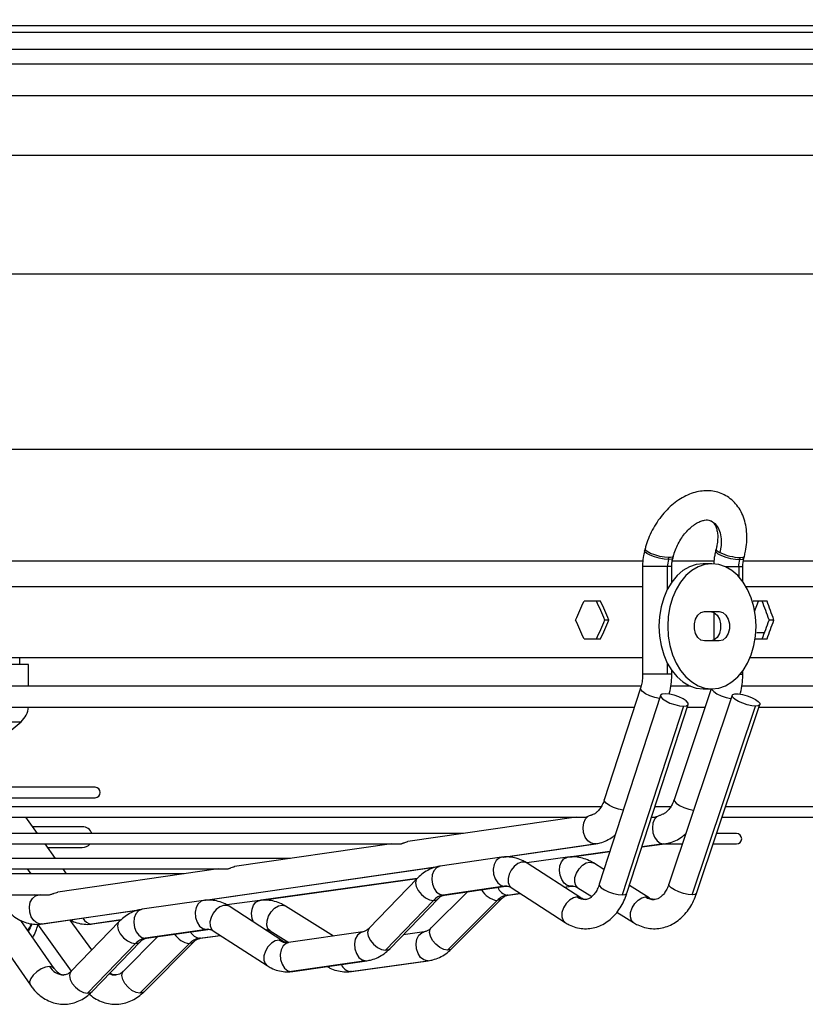
# Model space of a CAD drawing. Units: millimetres. Extents: x 5 to 414, y 3 to 291.
# Drawn here: x 132 to 142, y 123 to 135 of the extents above; entities that cross this region are included whole.
import ezdxf

# ---------------------------------------------------------------- set-up
doc = ezdxf.new("R2010")
doc.units = ezdxf.units.MM
doc.layers.add('GEOMETRY', color=7, linetype='Continuous')
doc.styles.add('SLDTEXTSTYLE0', font='TXT', dxfattribs={"width": 0.605})
doc.dimstyles.new('SLDDIMSTYLE4', dxfattribs={"dimtxt": 5.136637, "dimasz": 3.5, "dimexe": 0, "dimexo": 0.0625, "dimgap": 1.284159, "dimtad": 1, "dimdec": 0, "dimlfac": 20, "dimrnd": 1e-09, "dimzin": 12, "dimdsep": 46, "dimtxsty": 'SLDTEXTSTYLE0', "dimsah": 1, "dimcen": 0.09, "dimadec": 0, "dimazin": 3, "dimtol": 1, "dimtp": 2, "dimtm": 2, "dimtfac": 1, "dimtdec": 0, "dimtmove": 0, "dimatfit": 0, "dimfxl": 0, "dimfrac": 2, "dimtolj": 1, "dimarcsym": 0})

# ---------------------------------------------------------------- blocks, each defined once
blk = doc.blocks.new('_D_7')
at = {"layer": 'GEOMETRY'}
for p, q in [((297.344, 169.727), (297.344, 179.606)), ((59.519, 169.727), (298.344, 169.727)), ((297.344, 169.727), (297.344, 132.878)), ((59.321, 132.878), (298.344, 132.878)), ((297.344, 132.878), (297.344, 123))]:
    blk.add_line(p, q, dxfattribs=at)
for points in [[(297.344, 169.727), (298.135, 174.864), (296.554, 174.864)], [(297.344, 132.878), (296.554, 127.741), (298.135, 127.741)]]:
    blk.add_solid(points, dxfattribs=at)
at = {"layer": 'GEOMETRY', "char_height": 5.2917, "attachment_point": 1, "rotation": 90, "style": 'SLDTEXTSTYLE0'}
for s, insert in [('±2', (290.523, 154.291)), ('737', (290.523, 140.548))]:
    blk.add_mtext(s, dxfattribs=dict(at, insert=insert))

msp = doc.modelspace()

# ---------------------------------------------------------------- linework, layer by layer
at = {"color": 7, "linetype": 'Continuous', "lineweight": 25}
for p, q in [((152.534, 134.428), (105.134, 134.428)), ((105.084, 134.353), (152.584, 134.353)), ((139.96, 128.155), (139.954, 128.132)), ((140.812, 128.155), (140.806, 128.132)), ((140.238, 128.028), (140.244, 128.052)), ((140.293, 128.045), (140.299, 128.068)), ((141.1, 128.052), (141.094, 128.028)), ((141.145, 128.045), (141.151, 128.068)), ((139.93, 127.943), (139.93, 126.653)), ((140.229, 127.943), (140.227, 127.943)), ((140.28, 127.758), (140.28, 127.943)), ((140.761, 127.978), (140.655, 127.978)), ((141.081, 127.943), (141.083, 127.943)), ((141.133, 127.763), (141.133, 127.943)), ((139.427, 127.528), (139.228, 127.528)), ((141.423, 127.528), (141.256, 127.528)), ((141.272, 127.405), (141.319, 127.528)), ((139.525, 127.303), (139.477, 127.303)), ((140.673, 127.403), (140.85, 127.403)), ((140.783, 127.394), (140.783, 127.062)), ((141.505, 127.303), (141.448, 127.303)), ((139.228, 127.078), (139.427, 127.078)), ((141.281, 127.078), (141.423, 127.078)), ((141.392, 127.151), (141.3, 127.151)), ((140.85, 127.053), (140.673, 127.053)), ((117.738, 126.853), (139.93, 126.853)), ((132.459, 126.768), (132.459, 126.853)), ((141.22, 126.853), (145.159, 126.853)), ((132.564, 126.768), (128.834, 126.768)), ((132.564, 126.508), (132.564, 126.768)), ((140.28, 126.653), (140.28, 126.697)), ((141.133, 126.653), (141.133, 126.692)), ((139.916, 126.508), (128.834, 126.508)), ((139.904, 126.485), (139.47, 125.146)), ((140.506, 126.508), (140.269, 126.508)), ((140.753, 126.478), (140.308, 125.148)), ((140.655, 126.478), (140.761, 126.478)), ((145.009, 126.508), (141.125, 126.508)), ((140.145, 126.398), (139.41, 124.133)), ((141.005, 126.4), (140.246, 124.134)), ((128.834, 126.258), (139.831, 126.258)), ((140.422, 126.27), (139.687, 124.005)), ((139.743, 124.025), (140.478, 126.29)), ((140.467, 126.258), (140.68, 126.258)), ((140.525, 124.005), (141.285, 126.27)), ((140.577, 124.023), (141.337, 126.289)), ((141.326, 126.258), (145.009, 126.258)), ((131.973, 125.662), (132.475, 126.083)), ((133.363, 125.297), (128.834, 125.297)), ((139.434, 125.063), (128.834, 125.063)), ((132.368, 125.172), (133.363, 125.172)), ((140.271, 125.063), (140.08, 125.063)), ((144.24, 125.063), (140.926, 125.063)), ((128.834, 124.938), (139.243, 124.938)), ((132.673, 124.743), (132.533, 124.938)), ((133.209, 124.824), (132.615, 124.824)), ((139.132, 124.938), (137.115, 124.646)), ((140.039, 124.938), (140.074, 124.938)), ((140.884, 124.938), (144.24, 124.938)), ((137.781, 124.743), (128.834, 124.743)), ((141.056, 124.743), (140.819, 124.743)), ((128.834, 124.618), (137.028, 124.618)), ((132.889, 124.442), (132.763, 124.618)), ((136.917, 124.618), (135.037, 124.346)), ((138.266, 124.459), (139.368, 124.619)), ((139.923, 124.581), (140.194, 124.619)), ((140.187, 124.618), (140.408, 124.618)), ((140.777, 124.618), (141.056, 124.618)), ((132.795, 124.574), (133.209, 124.574)), ((139.056, 124.459), (139.538, 124.527)), ((135.705, 124.442), (128.834, 124.442)), ((138.238, 124.457), (137.503, 124.351)), ((139.03, 124.457), (138.542, 124.389)), ((139.191, 123.969), (138.545, 124.387)), ((139.467, 124.309), (139.34, 124.389)), ((128.834, 124.317), (134.951, 124.317)), ((134.431, 124.258), (128.834, 124.258)), ((132.548, 124.317), (132.591, 124.258)), ((134.841, 124.317), (132.917, 124.039)), ((133.022, 124.258), (132.979, 124.317)), ((134.692, 123.942), (137.474, 124.345)), ((135.364, 123.942), (137.225, 124.203)), ((137.225, 124.203), (136.65, 123.608)), ((140.008, 123.97), (139.773, 124.117)), ((128.834, 124.008), (132.809, 124.008)), ((131.832, 124.008), (132.587, 122.924)), ((132.705, 124.008), (132.676, 124.004)), ((137.828, 124.044), (137.395, 123.61)), ((138.275, 124.11), (137.54, 124.003)), ((137.553, 124.004), (138.288, 124.111)), ((138.319, 124.004), (138.462, 124.024)), ((138.355, 124.093), (139.001, 123.675)), ((138.991, 124.098), (139.079, 124.111)), ((139.079, 124.111), (139.067, 124.11)), ((139.079, 124.111), (139.083, 124.111)), ((139.154, 124.092), (139.322, 123.987)), ((134.664, 123.94), (133.928, 123.833)), ((135.338, 123.94), (134.944, 123.885)), ((137.422, 123.939), (136.847, 123.344)), ((136.902, 123.364), (137.477, 123.96)), ((137.592, 123.344), (138.186, 123.939)), ((137.642, 123.362), (138.236, 123.958)), ((132.726, 123.657), (133.9, 123.827)), ((135.616, 123.451), (134.97, 123.87)), ((136.221, 123.512), (135.648, 123.871)), ((139.623, 123.799), (139.822, 123.674)), ((132.874, 123.123), (132.473, 123.699)), ((132.671, 123.654), (133.076, 123.09)), ((133.323, 123.346), (133.066, 123.704)), ((133.651, 123.685), (133.076, 123.09)), ((133.334, 123.657), (133.672, 123.705)), ((134.701, 123.592), (133.966, 123.486)), ((133.979, 123.487), (134.714, 123.593)), ((134.78, 123.576), (135.426, 123.158)), ((135.462, 123.575), (135.686, 123.434)), ((136.574, 123.563), (135.683, 123.434)), ((137.312, 123.563), (137.06, 123.528)), ((133.848, 123.422), (133.273, 122.827)), ((133.328, 122.847), (133.903, 123.442)), ((134.116, 123.507), (133.702, 123.092)), ((133.9, 122.827), (134.494, 123.422)), ((133.95, 122.845), (134.544, 123.44)), ((134.627, 123.487), (134.866, 123.52)), ((136.612, 123.216), (135.72, 123.087)), ((135.733, 123.088), (136.624, 123.217)), ((136.428, 123.087), (137.349, 123.216)), ((136.439, 123.087), (137.36, 123.216))]:
    msp.add_line(p, q, dxfattribs=at)
at = {"color": 8, "linetype": 'Continuous', "lineweight": 25}
for p, q in [((111.284, 134.149), (146.384, 134.149)), ((111.445, 133.974), (146.224, 133.974)), ((112.16, 133.593), (145.508, 133.593)), ((112.909, 131.455), (144.759, 131.455)), ((112.909, 129.353), (144.759, 129.353)), ((117.728, 128.013), (139.94, 128.013)), ((140.29, 128.013), (140.793, 128.013)), ((141.14, 128.013), (145.084, 128.013)), ((140.227, 127.943), (139.93, 127.943)), ((140.227, 127.67), (140.227, 127.943)), ((140.28, 127.943), (140.229, 127.943)), ((140.921, 127.943), (141.081, 127.943)), ((141.083, 127.943), (141.133, 127.943)), ((141.083, 127.943), (141.083, 127.824)), ((117.738, 127.704), (139.93, 127.704)), ((141.171, 127.704), (145.159, 127.704)), ((140.227, 126.653), (140.227, 126.785)), ((140.227, 126.653), (139.93, 126.653)), ((140.28, 126.653), (140.227, 126.653)), ((141.102, 126.653), (141.133, 126.653)), ((129.459, 126.083), (132.475, 126.083)), ((138.259, 124.459), (139.355, 124.618)), ((139.368, 124.619), (139.355, 124.618)), ((140.182, 124.618), (139.924, 124.582)), ((140.182, 124.618), (140.194, 124.619)), ((139.538, 124.528), (139.049, 124.459)), ((134.684, 123.942), (137.489, 124.348)), ((137.226, 124.204), (135.357, 123.942)), ((137.54, 124.003), (137.553, 124.004)), ((138.275, 124.11), (138.288, 124.111)), ((138.308, 124.003), (138.46, 124.025)), ((138.319, 124.004), (138.308, 124.003)), ((138.99, 124.099), (139.067, 124.11)), ((132.713, 123.656), (133.914, 123.83)), ((132.726, 123.657), (132.713, 123.656)), ((133.673, 123.706), (133.322, 123.656)), ((133.322, 123.656), (133.334, 123.657)), ((134.701, 123.592), (134.714, 123.593)), ((133.966, 123.486), (133.979, 123.487)), ((134.615, 123.486), (134.865, 123.521)), ((134.627, 123.487), (134.615, 123.486)), ((136.612, 123.216), (136.624, 123.217)), ((137.36, 123.216), (137.349, 123.216)), ((135.72, 123.087), (135.733, 123.088)), ((136.439, 123.087), (136.428, 123.087))]:
    msp.add_line(p, q, dxfattribs=at)
at = {"color": 8, "linetype": 'Continuous', "lineweight": 25, "flags": 128}
for points in [[(140.753, 128.491), (140.796, 128.46), (140.835, 128.41), (140.861, 128.348), (140.874, 128.275), (140.873, 128.195), (140.858, 128.112)], [(140.238, 128.028), (140.188, 128.032), (140.13, 128.043), (140.072, 128.059), (140.019, 128.079), (139.98, 128.1), (139.957, 128.119), (139.954, 128.132)], [(140.244, 128.052), (140.194, 128.056), (140.136, 128.066), (140.078, 128.083), (140.025, 128.102), (139.986, 128.123), (139.963, 128.142), (139.96, 128.155)], [(140.806, 128.132), (140.811, 128.118), (140.834, 128.098), (140.875, 128.077), (140.927, 128.058), (140.986, 128.042), (141.043, 128.032), (141.092, 128.028)], [(140.812, 128.155), (140.812, 128.154), (140.814, 128.145), (140.823, 128.134), (140.838, 128.123), (140.858, 128.112)], [(140.293, 128.045), (140.292, 128.042), (140.275, 128.032), (140.24, 128.028)], [(140.299, 128.068), (140.294, 128.062), (140.283, 128.056), (140.266, 128.053), (140.244, 128.052)], [(141.094, 128.028), (141.128, 128.032), (141.145, 128.043), (141.145, 128.045)], [(141.1, 128.052), (141.135, 128.056), (141.151, 128.066), (141.151, 128.068)], [(140.133, 126.361), (140.132, 126.361), (140.075, 126.374), (140.017, 126.394), (139.966, 126.418), (139.928, 126.444), (139.907, 126.468), (139.904, 126.485)], [(140.756, 126.478), (140.76, 126.468), (140.783, 126.444), (140.822, 126.418), (140.874, 126.394), (140.931, 126.374), (140.988, 126.361), (140.992, 126.361)], [(139.699, 125.023), (139.697, 125.023), (139.64, 125.036), (139.583, 125.055), (139.532, 125.08), (139.494, 125.105), (139.473, 125.129), (139.47, 125.146)], [(140.308, 125.148), (140.311, 125.129), (140.334, 125.105), (140.374, 125.08), (140.425, 125.055), (140.483, 125.036), (140.539, 125.023), (140.543, 125.022)], [(137.503, 124.351), (137.495, 124.349), (137.457, 124.331), (137.427, 124.295), (137.408, 124.247), (137.402, 124.192), (137.409, 124.135), (137.429, 124.082), (137.46, 124.04), (137.499, 124.013), (137.54, 124.003)], [(138.238, 124.457), (138.209, 124.448), (138.173, 124.417), (138.148, 124.371), (138.137, 124.314), (138.141, 124.254), (138.16, 124.197), (138.192, 124.151), (138.232, 124.12), (138.275, 124.11)], [(138.545, 124.387), (138.52, 124.398), (138.478, 124.398), (138.434, 124.381), (138.391, 124.348), (138.355, 124.304), (138.329, 124.253), (138.316, 124.201), (138.317, 124.153), (138.333, 124.114), (138.355, 124.093)], [(139.067, 124.11), (139.027, 124.119), (138.99, 124.147), (138.96, 124.189), (138.94, 124.241), (138.932, 124.298), (138.938, 124.354), (138.957, 124.402), (138.986, 124.437), (139.022, 124.456), (139.03, 124.457)], [(139.154, 124.092), (139.13, 124.118), (139.116, 124.16), (139.119, 124.213), (139.137, 124.268), (139.168, 124.32), (139.209, 124.362), (139.254, 124.39), (139.299, 124.4)], [(139.299, 124.4), (139.338, 124.39), (139.34, 124.389)], [(137.225, 124.203), (137.216, 124.19), (137.207, 124.152), (137.215, 124.106), (137.24, 124.057), (137.278, 124.01), (137.325, 123.972), (137.375, 123.948), (137.422, 123.939)], [(139.41, 124.133), (139.413, 124.116), (139.434, 124.092), (139.472, 124.066), (139.523, 124.042), (139.58, 124.022), (139.637, 124.009), (139.687, 124.005)], [(140.525, 124.005), (140.477, 124.009), (140.421, 124.022), (140.363, 124.042), (140.311, 124.066), (140.272, 124.092), (140.249, 124.116), (140.246, 124.134)], [(132.713, 123.656), (132.67, 123.667), (132.63, 123.697), (132.598, 123.743), (132.579, 123.8), (132.575, 123.861), (132.586, 123.918), (132.611, 123.964), (132.647, 123.994), (132.676, 124.004)], [(138.3, 124.112), (138.291, 124.111), (138.275, 124.11)], [(139.093, 124.112), (139.084, 124.111), (139.067, 124.11)], [(139.687, 124.005), (139.723, 124.009), (139.742, 124.022), (139.743, 124.025)], [(140.577, 124.023), (140.577, 124.022), (140.56, 124.009), (140.525, 124.005)], [(134.664, 123.94), (134.634, 123.93), (134.599, 123.9), (134.574, 123.854), (134.563, 123.797), (134.567, 123.736), (134.586, 123.679), (134.617, 123.633), (134.657, 123.603), (134.701, 123.592)], [(134.97, 123.87), (134.945, 123.88), (134.904, 123.88), (134.859, 123.863), (134.817, 123.831), (134.78, 123.787), (134.754, 123.736), (134.741, 123.684), (134.743, 123.636), (134.759, 123.597), (134.78, 123.576)], [(135.263, 123.68), (135.247, 123.724), (135.24, 123.781), (135.246, 123.836), (135.264, 123.884), (135.293, 123.92), (135.33, 123.938), (135.338, 123.94)], [(135.462, 123.575), (135.437, 123.601), (135.424, 123.643), (135.426, 123.695), (135.444, 123.751), (135.476, 123.803), (135.516, 123.845), (135.562, 123.873), (135.607, 123.882)], [(135.607, 123.882), (135.645, 123.873), (135.648, 123.871)], [(137.422, 123.939), (137.461, 123.948), (137.476, 123.959)], [(138.236, 123.957), (138.222, 123.947), (138.186, 123.939)], [(139.146, 123.981), (139.1, 123.972), (139.053, 123.944), (139.012, 123.902), (138.981, 123.85), (138.963, 123.794), (138.962, 123.742), (138.977, 123.7), (139.001, 123.675)], [(139.191, 123.969), (139.186, 123.972), (139.146, 123.981)], [(139.822, 123.674), (139.797, 123.7), (139.784, 123.742), (139.786, 123.794), (139.804, 123.85), (139.835, 123.902), (139.876, 123.944), (139.922, 123.972), (139.966, 123.981)], [(139.966, 123.981), (140.005, 123.972), (140.007, 123.97)], [(133.928, 123.833), (133.921, 123.832), (133.883, 123.813), (133.853, 123.778), (133.833, 123.73), (133.827, 123.674), (133.835, 123.617), (133.855, 123.565), (133.886, 123.523), (133.924, 123.495), (133.966, 123.486)], [(132.603, 123.654), (132.585, 123.613), (132.561, 123.573)], [(133.651, 123.685), (133.641, 123.673), (133.632, 123.635), (133.641, 123.588), (133.665, 123.539), (133.703, 123.493), (133.75, 123.455), (133.801, 123.43), (133.848, 123.422)], [(134.725, 123.594), (134.717, 123.594), (134.701, 123.592)], [(136.573, 123.563), (136.545, 123.553), (136.509, 123.523), (136.484, 123.477), (136.473, 123.42), (136.478, 123.36), (136.497, 123.303), (136.528, 123.256), (136.568, 123.226), (136.612, 123.216)], [(136.65, 123.608), (136.641, 123.595), (136.632, 123.557), (136.64, 123.511), (136.665, 123.461), (136.703, 123.415), (136.75, 123.377), (136.8, 123.353), (136.847, 123.344)], [(137.349, 123.216), (137.306, 123.226), (137.267, 123.256), (137.237, 123.303), (137.218, 123.36), (137.214, 123.42), (137.224, 123.477), (137.248, 123.523), (137.283, 123.553), (137.31, 123.563)], [(137.592, 123.344), (137.546, 123.353), (137.497, 123.377), (137.45, 123.415), (137.412, 123.461), (137.386, 123.511), (137.376, 123.557), (137.384, 123.595), (137.395, 123.61)], [(133.848, 123.422), (133.887, 123.43), (133.902, 123.441)], [(134.543, 123.439), (134.529, 123.429), (134.494, 123.422)], [(135.571, 123.464), (135.525, 123.454), (135.479, 123.427), (135.437, 123.384), (135.406, 123.332), (135.389, 123.277), (135.387, 123.225), (135.402, 123.182), (135.426, 123.157)], [(135.616, 123.451), (135.611, 123.454), (135.571, 123.464)], [(135.683, 123.434), (135.653, 123.424), (135.618, 123.394), (135.593, 123.348), (135.582, 123.291), (135.586, 123.23), (135.605, 123.174), (135.636, 123.127), (135.676, 123.097), (135.72, 123.087)], [(136.847, 123.344), (136.886, 123.353), (136.902, 123.364)], [(137.642, 123.362), (137.629, 123.353), (137.592, 123.344)], [(132.816, 123.147), (132.768, 123.14), (132.715, 123.118), (132.664, 123.085), (132.621, 123.045), (132.591, 123.002), (132.578, 122.962), (132.583, 122.929), (132.586, 122.924)], [(132.873, 123.124), (132.854, 123.14), (132.816, 123.147)], [(133.076, 123.09), (133.066, 123.077), (133.057, 123.04), (133.066, 122.993), (133.09, 122.944), (133.128, 122.898), (133.175, 122.86), (133.226, 122.835), (133.273, 122.827)], [(133.9, 122.827), (133.854, 122.835), (133.804, 122.86), (133.758, 122.898), (133.719, 122.944), (133.694, 122.993), (133.684, 123.04), (133.692, 123.077), (133.702, 123.092)], [(133.273, 122.827), (133.312, 122.835), (133.328, 122.847)], [(133.95, 122.845), (133.937, 122.835), (133.9, 122.827)]]:
    msp.add_lwpolyline(points, dxfattribs=at)
at = {"color": 7, "linetype": 'Continuous', "lineweight": 25, "flags": 128}
for points in [[(140.655, 127.978), (140.572, 127.969), (140.491, 127.941), (140.414, 127.896), (140.343, 127.835), (140.28, 127.758), (140.226, 127.669), (140.183, 127.568), (140.151, 127.46), (140.131, 127.345), (140.125, 127.228)], [(141.291, 127.228), (141.285, 127.345), (141.266, 127.46), (141.234, 127.568), (141.19, 127.669), (141.136, 127.758), (141.073, 127.835), (141.002, 127.896), (140.925, 127.941), (140.844, 127.969), (140.761, 127.978), (140.678, 127.969), (140.597, 127.941), (140.52, 127.896), (140.449, 127.835), (140.386, 127.758), (140.332, 127.669), (140.289, 127.568), (140.257, 127.46), (140.237, 127.345), (140.231, 127.228)], [(140.673, 127.053), (140.63, 127.063), (140.593, 127.094), (140.566, 127.14), (140.551, 127.197), (140.551, 127.258), (140.566, 127.315), (140.593, 127.362), (140.63, 127.392), (140.673, 127.403)], [(140.743, 127.403), (140.786, 127.392), (140.823, 127.362), (140.851, 127.315), (140.865, 127.258), (140.865, 127.197), (140.851, 127.14), (140.823, 127.094), (140.786, 127.063), (140.743, 127.053)], [(140.85, 127.403), (140.892, 127.392), (140.929, 127.362), (140.957, 127.315), (140.971, 127.258), (140.971, 127.197), (140.957, 127.14), (140.929, 127.094), (140.892, 127.063), (140.85, 127.053)], [(140.125, 127.228), (140.131, 127.111), (140.151, 126.996), (140.183, 126.887), (140.226, 126.787), (140.28, 126.698), (140.343, 126.621), (140.414, 126.56), (140.491, 126.515), (140.572, 126.487), (140.655, 126.478)], [(140.231, 127.228), (140.237, 127.111), (140.257, 126.996), (140.289, 126.887), (140.332, 126.787), (140.386, 126.698), (140.449, 126.621), (140.52, 126.56), (140.597, 126.515), (140.678, 126.487), (140.761, 126.478), (140.844, 126.487), (140.925, 126.515), (141.002, 126.56), (141.073, 126.621), (141.136, 126.698), (141.19, 126.787), (141.234, 126.887), (141.266, 126.996), (141.285, 127.111), (141.291, 127.228)], [(140.201, 126.418), (140.165, 126.414), (140.146, 126.401), (140.147, 126.381), (140.168, 126.357), (140.207, 126.332), (140.258, 126.307), (140.315, 126.288), (140.372, 126.275), (140.422, 126.27)], [(140.422, 126.27), (140.458, 126.275), (140.477, 126.288), (140.476, 126.307), (140.454, 126.332), (140.416, 126.357), (140.365, 126.381), (140.308, 126.401), (140.251, 126.414), (140.201, 126.418)], [(141.285, 126.27), (141.239, 126.275), (141.186, 126.286), (141.131, 126.304), (141.081, 126.326), (141.04, 126.351), (141.013, 126.374), (141.004, 126.395), (141.012, 126.409), (141.038, 126.417), (141.078, 126.417), (141.128, 126.409), (141.183, 126.395), (141.236, 126.374), (141.283, 126.351), (141.317, 126.326), (141.335, 126.304), (141.335, 126.286), (141.318, 126.275), (141.285, 126.27)], [(139.355, 124.618), (139.312, 124.628), (139.273, 124.656), (139.242, 124.7), (139.222, 124.755), (139.216, 124.813), (139.224, 124.87), (139.246, 124.917), (139.279, 124.95)], [(140.104, 124.948), (140.074, 124.914), (140.054, 124.866), (140.047, 124.81), (140.054, 124.752), (140.074, 124.699), (140.104, 124.656), (140.141, 124.628), (140.182, 124.618)], [(132.598, 123.655), (132.584, 123.628), (132.554, 123.583)]]:
    msp.add_lwpolyline(points, dxfattribs=at)
at = {"color": 7, "linetype": 'Continuous', "lineweight": 25}
for centre, radius, start, end in [((140.573, 127.943), 0.344, 165.7, 180.0858), ((140.24, 128.29), 0.262, 269.5553, 269.9983), ((141.121, 128.655), 0.603, 244.1841, 268.0371), ((141.425, 127.943), 0.344, 165.7, 180.0858), ((141.092, 128.278), 0.25, 269.9982, 270.455), ((132.314, 126.275), 0.25, 310, 356.1436), ((133.363, 125.234), 0.0625, 270, 90), ((133.209, 124.699), 0.125, 20.4757, 90), ((141.056, 124.68), 0.0625, 270, 90), ((133.209, 124.699), 0.125, 270, 319.444), ((137.575, 123.8), 0.207, 99.6308, 137.5243), ((138.342, 123.791), 0.216, 99.1902, 136.4161), ((134, 123.282), 0.207, 99.6308, 137.5243), ((134.65, 123.273), 0.216, 99.1902, 136.4161)]:
    msp.add_arc(centre, radius, start, end, dxfattribs=at)
at = {"color": 8, "linetype": 'Continuous', "lineweight": 25}
for centre, radius, start, end in [((132.665, 124.174), 0.171, 256.1923, 270.047), ((138.222, 124.192), 0.256, 208.9159, 262.0234), ((138.329, 124.146), 0.144, 199.8553, 261.7093), ((139.247, 124.132), 0.181, 236.0256, 269.3057), ((140.071, 124.142), 0.192, 237.0107, 269.3093), ((133.334, 123.785), 0.129, 206.0044, 264.4497), ((134.529, 123.673), 0.253, 212.7482, 262.0884), ((134.629, 123.617), 0.131, 203.7955, 264.2416), ((135.673, 123.617), 0.184, 236.3247, 269.5605), ((136.442, 123.22), 0.134, 200.8231, 263.9649), ((132.999, 123.259), 0.215, 211.3928, 267.0636), ((133.607, 123.233), 0.188, 246.9398, 269.7512)]:
    msp.add_arc(centre, radius, start, end, dxfattribs=at)
at = {"color": 7, "linetype": 'Continuous', "lineweight": 25}
for centre, major_axis, ratio, start_param, end_param in [((128.834, 127.753), (13.937, 27.956), 0.30407, 4.846917, 4.854875), ((128.834, 127.753), (-13.873, 27.828), 0.30407, 4.545957, 4.553952), ((128.834, 127.753), (-13.937, 27.956), 0.30407, 4.54603, 4.553988), ((128.834, 127.753), (12.433, 27.879), 0.379473, 4.871619, 4.872073), ((128.834, 127.753), (-12.376, 27.751), 0.379473, 4.528759, 4.536754), ((128.834, 127.753), (-12.433, 27.879), 0.379473, 4.528832, 4.53679), ((128.834, 126.853), (-13.937, 27.956), 0.30407, 4.569903, 4.577861), ((128.834, 126.853), (13.873, 27.828), 0.30407, 4.870826, 4.878821), ((128.834, 126.853), (13.937, 27.956), 0.30407, 4.87079, 4.878748), ((128.834, 126.853), (12.376, 27.751), 0.379473, 4.888024, 4.896019), ((128.834, 126.853), (12.433, 27.879), 0.379473, 4.887988, 4.895946)]:
    msp.add_ellipse(centre, major_axis=major_axis, ratio=ratio, start_param=start_param, end_param=end_param, dxfattribs=at)
for points, knots in [([(141.151, 128.068), (141.156, 128.088), (141.169, 128.143), (141.181, 128.234), (141.182, 128.339), (141.169, 128.441), (141.143, 128.537), (141.102, 128.624), (141.048, 128.698), (140.984, 128.76), (140.912, 128.806), (140.834, 128.837), (140.751, 128.853), (140.666, 128.854), (140.579, 128.841), (140.491, 128.813), (140.405, 128.771), (140.321, 128.715), (140.241, 128.646), (140.167, 128.566), (140.102, 128.477), (140.045, 128.381), (139.999, 128.281), (139.973, 128.205), (139.962, 128.164), (139.96, 128.155)], [0, 0, 0, 0, 0.026036, 0.073718, 0.121731, 0.169953, 0.218036, 0.265475, 0.311747, 0.356595, 0.400171, 0.442939, 0.485408, 0.528116, 0.571597, 0.616168, 0.661847, 0.708386, 0.755418, 0.802611, 0.849803, 0.896987, 0.944216, 0.989029, 1, 1, 1, 1]), ([(140.299, 128.068), (140.302, 128.081), (140.313, 128.119), (140.338, 128.182), (140.376, 128.255), (140.421, 128.323), (140.472, 128.381), (140.525, 128.43), (140.579, 128.466), (140.629, 128.49), (140.674, 128.502), (140.71, 128.504), (140.735, 128.5), (140.747, 128.493), (140.751, 128.491)], [0, 0, 0, 0, 0.045242, 0.135163, 0.225401, 0.315604, 0.405288, 0.494151, 0.582062, 0.669263, 0.75657, 0.84563, 0.940498, 1, 1, 1, 1]), ([(140.751, 128.491), (140.755, 128.489), (140.767, 128.483), (140.784, 128.466), (140.804, 128.435), (140.82, 128.392), (140.831, 128.337), (140.832, 128.272), (140.825, 128.21), (140.816, 128.17), (140.812, 128.155)], [0, 0, 0, 0, 0.078288, 0.231911, 0.369654, 0.500976, 0.640733, 0.778707, 0.916771, 1, 1, 1, 1]), ([(139.954, 128.132), (139.95, 128.114), (139.938, 128.065), (139.931, 128.001), (139.93, 127.956), (139.93, 127.943)], [0, 0, 0, 0, 0.290258, 0.801498, 1, 1, 1, 1]), ([(140.806, 128.132), (140.802, 128.114), (140.791, 128.065), (140.784, 128.013), (140.783, 127.979), (140.783, 127.978)], [0, 0, 0, 0, 0.356454, 0.984288, 1, 1, 1, 1]), ([(140.28, 127.943), (140.28, 127.953), (140.281, 127.983), (140.286, 128.017), (140.292, 128.04), (140.293, 128.045)], [0, 0, 0, 0, 0.290062, 0.851947, 1, 1, 1, 1]), ([(141.133, 127.943), (141.133, 127.953), (141.133, 127.983), (141.138, 128.017), (141.144, 128.04), (141.145, 128.045)], [0, 0, 0, 0, 0.290062, 0.851947, 1, 1, 1, 1]), ([(139.93, 126.653), (139.93, 126.641), (139.929, 126.604), (139.922, 126.546), (139.91, 126.504), (139.904, 126.485)], [0, 0, 0, 0, 0.209217, 0.629844, 1, 1, 1, 1]), ([(140.248, 126.414), (140.25, 126.42), (140.261, 126.459), (140.274, 126.533), (140.28, 126.608), (140.28, 126.647), (140.28, 126.653)], [0, 0, 0, 0, 0.080157, 0.515412, 0.928826, 1, 1, 1, 1]), ([(141.1, 126.414), (141.101, 126.42), (141.113, 126.458), (141.126, 126.532), (141.132, 126.607), (141.132, 126.647), (141.133, 126.653)], [0, 0, 0, 0, 0.075884, 0.510516, 0.9237, 1, 1, 1, 1]), ([(139.47, 125.146), (139.467, 125.136), (139.456, 125.105), (139.433, 125.06), (139.402, 125.018), (139.371, 124.988), (139.344, 124.972), (139.33, 124.968), (139.324, 124.967)], [0, 0, 0, 0, 0.0936923, 0.2805066, 0.466055, 0.6520092, 0.8422901, 1, 1, 1, 1]), ([(140.308, 125.148), (140.304, 125.138), (140.293, 125.107), (140.269, 125.062), (140.237, 125.019), (140.204, 124.989), (140.175, 124.972), (140.159, 124.969), (140.153, 124.967)], [0, 0, 0, 0, 0.093943, 0.282979, 0.471242, 0.660373, 0.854675, 1, 1, 1, 1]), ([(139.238, 124.939), (139.238, 124.939), (139.239, 124.938), (139.243, 124.938), (139.248, 124.939), (139.255, 124.941), (139.265, 124.944), (139.273, 124.948), (139.279, 124.95)], [0, 0, 0, 0, 0.01013, 0.173347, 0.335097, 0.494888, 0.661297, 1, 1, 1, 1]), ([(139.279, 124.95), (139.284, 124.952), (139.296, 124.957), (139.311, 124.964), (139.32, 124.965), (139.324, 124.965)], [0, 0, 0, 0, 0.329985, 0.736166, 1, 1, 1, 1]), ([(140.068, 124.939), (140.069, 124.939), (140.071, 124.938), (140.076, 124.938), (140.082, 124.94), (140.092, 124.943), (140.099, 124.946), (140.104, 124.948)], [0, 0, 0, 0, 0.140467, 0.309826, 0.479697, 0.653189, 1, 1, 1, 1]), ([(140.104, 124.948), (140.11, 124.951), (140.122, 124.956), (140.138, 124.963), (140.148, 124.965), (140.153, 124.965)], [0, 0, 0, 0, 0.3190117, 0.654142, 1, 1, 1, 1]), ([(139.368, 124.619), (139.386, 124.622), (139.431, 124.63), (139.5, 124.658), (139.561, 124.692), (139.593, 124.721), (139.604, 124.731)], [0, 0, 0, 0, 0.213191, 0.526674, 0.842403, 1, 1, 1, 1]), ([(140.194, 124.619), (140.212, 124.622), (140.258, 124.63), (140.329, 124.657), (140.396, 124.695), (140.434, 124.728), (140.449, 124.741)], [0, 0, 0, 0, 0.1986765, 0.4945004, 0.7920662, 1, 1, 1, 1]), ([(137.023, 124.619), (137.023, 124.618), (137.025, 124.617), (137.032, 124.618), (137.041, 124.621), (137.052, 124.625), (137.064, 124.63), (137.082, 124.637), (137.099, 124.644), (137.111, 124.645), (137.115, 124.646)], [0, 0, 0, 0, 0.060544, 0.158066, 0.254843, 0.35779, 0.468917, 0.589964, 0.867713, 1, 1, 1, 1]), ([(137.503, 124.351), (137.484, 124.347), (137.439, 124.339), (137.37, 124.312), (137.297, 124.269), (137.251, 124.229), (137.228, 124.205), (137.225, 124.203)], [0, 0, 0, 0, 0.177428, 0.438323, 0.701088, 0.965932, 1, 1, 1, 1]), ([(138.545, 124.387), (138.529, 124.397), (138.488, 124.421), (138.416, 124.448), (138.334, 124.463), (138.274, 124.462), (138.243, 124.458), (138.238, 124.457)], [0, 0, 0, 0, 0.170757, 0.441559, 0.706707, 0.951002, 1, 1, 1, 1]), ([(139.34, 124.389), (139.324, 124.398), (139.282, 124.422), (139.21, 124.449), (139.126, 124.463), (139.066, 124.462), (139.035, 124.458), (139.03, 124.457)], [0, 0, 0, 0, 0.171142, 0.443142, 0.710258, 0.957367, 1, 1, 1, 1]), ([(134.945, 124.318), (134.946, 124.318), (134.947, 124.317), (134.952, 124.317), (134.961, 124.319), (134.972, 124.323), (134.984, 124.328), (135.002, 124.336), (135.021, 124.343), (135.033, 124.344), (135.037, 124.345)], [0, 0, 0, 0, 0.013955, 0.118669, 0.221861, 0.331413, 0.445358, 0.569719, 0.856593, 1, 1, 1, 1]), ([(139.41, 124.133), (139.407, 124.122), (139.396, 124.091), (139.373, 124.046), (139.342, 124.004), (139.311, 123.974), (139.281, 123.957), (139.261, 123.951), (139.249, 123.951), (139.245, 123.952)], [0, 0, 0, 0, 0.081075, 0.242732, 0.403294, 0.564207, 0.728864, 0.90549, 1, 1, 1, 1]), ([(140.246, 124.134), (140.242, 124.124), (140.231, 124.093), (140.207, 124.048), (140.175, 124.005), (140.142, 123.975), (140.11, 123.958), (140.087, 123.95), (140.073, 123.951), (140.069, 123.952)], [0, 0, 0, 0, 0.081056, 0.244159, 0.406596, 0.569781, 0.737429, 0.917732, 1, 1, 1, 1]), ([(132.665, 124.003), (132.656, 124.003), (132.648, 124.002), (132.637, 124.008), (132.637, 124.008)], [0, 0, 0, 0, 0.977059, 1, 1, 1, 1]), ([(132.676, 124.004), (132.673, 124.003), (132.669, 124.002), (132.665, 124.003), (132.665, 124.003)], [0, 0, 0, 0, 0.914437, 1, 1, 1, 1]), ([(132.804, 124.008), (132.805, 124.008), (132.808, 124.007), (132.817, 124.008), (132.829, 124.011), (132.844, 124.016), (132.859, 124.021), (132.879, 124.029), (132.9, 124.036), (132.913, 124.037), (132.917, 124.038)], [0, 0, 0, 0, 0.038992, 0.160213, 0.28167, 0.403029, 0.523807, 0.646777, 0.890877, 1, 1, 1, 1]), ([(137.477, 123.96), (137.482, 123.965), (137.498, 123.98), (137.524, 123.996), (137.542, 124.003), (137.552, 124.004), (137.553, 124.004)], [0, 0, 0, 0, 0.17331, 0.533569, 0.949392, 1, 1, 1, 1]), ([(138.236, 123.958), (138.242, 123.963), (138.258, 123.978), (138.288, 123.997), (138.308, 124.002), (138.319, 124.004)], [0, 0, 0, 0, 0.173605, 0.540705, 1, 1, 1, 1]), ([(138.288, 124.111), (138.292, 124.111), (138.295, 124.112), (138.299, 124.111), (138.3, 124.111)], [0, 0, 0, 0, 0.901266, 1, 1, 1, 1]), ([(138.3, 124.111), (138.308, 124.111), (138.324, 124.11), (138.345, 124.099), (138.355, 124.093)], [0, 0, 0, 0, 0.539057, 1, 1, 1, 1]), ([(139.001, 123.675), (139.016, 123.665), (139.058, 123.641), (139.129, 123.614), (139.213, 123.599), (139.297, 123.601), (139.378, 123.618), (139.454, 123.651), (139.526, 123.697), (139.591, 123.756), (139.649, 123.828), (139.698, 123.91), (139.727, 123.977), (139.74, 124.017), (139.743, 124.025)], [0, 0, 0, 0, 0.0590601, 0.1527229, 0.2444299, 0.3341237, 0.4228289, 0.5114433, 0.6011124, 0.6926489, 0.7863453, 0.8819346, 0.9753181, 1, 1, 1, 1]), ([(139.083, 124.111), (139.086, 124.111), (139.089, 124.112), (139.092, 124.111), (139.093, 124.111)], [0, 0, 0, 0, 0.859205, 1, 1, 1, 1]), ([(139.093, 124.111), (139.103, 124.111), (139.121, 124.11), (139.144, 124.098), (139.154, 124.092)], [0, 0, 0, 0, 0.540913, 1, 1, 1, 1]), ([(139.822, 123.674), (139.838, 123.664), (139.88, 123.64), (139.953, 123.613), (140.038, 123.599), (140.123, 123.601), (140.206, 123.619), (140.284, 123.652), (140.357, 123.698), (140.424, 123.758), (140.483, 123.83), (140.533, 123.912), (140.562, 123.978), (140.575, 124.016), (140.577, 124.023)], [0, 0, 0, 0, 0.0590196, 0.1528212, 0.2449381, 0.3353147, 0.4248342, 0.5142804, 0.6046472, 0.6966373, 0.7905103, 0.8860626, 0.9792587, 1, 1, 1, 1]), ([(132.263, 123.882), (132.274, 123.867), (132.304, 123.825), (132.362, 123.767), (132.437, 123.713), (132.518, 123.675), (132.602, 123.655), (132.672, 123.651), (132.713, 123.656), (132.726, 123.657)], [0, 0, 0, 0, 0.098486, 0.270188, 0.44031, 0.606249, 0.767405, 0.924519, 1, 1, 1, 1]), ([(134.97, 123.87), (134.955, 123.879), (134.913, 123.904), (134.842, 123.931), (134.76, 123.945), (134.7, 123.944), (134.669, 123.94), (134.664, 123.94)], [0, 0, 0, 0, 0.170757, 0.441559, 0.706707, 0.951002, 1, 1, 1, 1]), ([(135.648, 123.871), (135.632, 123.88), (135.59, 123.905), (135.517, 123.931), (135.434, 123.945), (135.374, 123.944), (135.343, 123.94), (135.338, 123.94)], [0, 0, 0, 0, 0.171142, 0.443142, 0.710258, 0.957367, 1, 1, 1, 1]), ([(139.245, 123.952), (139.24, 123.952), (139.228, 123.951), (139.21, 123.957), (139.195, 123.966), (139.191, 123.969)], [0, 0, 0, 0, 0.307597, 0.796512, 1, 1, 1, 1]), ([(140.069, 123.952), (140.062, 123.952), (140.047, 123.952), (140.026, 123.959), (140.011, 123.968), (140.008, 123.97)], [0, 0, 0, 0, 0.349458, 0.84377, 1, 1, 1, 1]), ([(133.928, 123.833), (133.91, 123.83), (133.865, 123.822), (133.795, 123.794), (133.723, 123.751), (133.676, 123.711), (133.654, 123.688), (133.651, 123.685)], [0, 0, 0, 0, 0.177428, 0.438323, 0.701088, 0.965932, 1, 1, 1, 1]), ([(132.616, 123.494), (132.629, 123.519), (132.655, 123.567), (132.67, 123.62), (132.677, 123.645)], [0, 0, 0, 0, 0.5344211, 1, 1, 1, 1]), ([(133.066, 123.704), (133.085, 123.695), (133.131, 123.672), (133.208, 123.655), (133.279, 123.651), (133.32, 123.656), (133.334, 123.657)], [0, 0, 0, 0, 0.232404, 0.547595, 0.855953, 1, 1, 1, 1]), ([(134.714, 123.593), (134.717, 123.594), (134.721, 123.595), (134.725, 123.594), (134.725, 123.594)], [0, 0, 0, 0, 0.901266, 1, 1, 1, 1]), ([(134.725, 123.594), (134.734, 123.593), (134.75, 123.593), (134.771, 123.581), (134.78, 123.576)], [0, 0, 0, 0, 0.539057, 1, 1, 1, 1]), ([(135.4, 123.594), (135.41, 123.593), (135.429, 123.592), (135.452, 123.58), (135.462, 123.575)], [0, 0, 0, 0, 0.540913, 1, 1, 1, 1]), ([(136.65, 123.608), (136.645, 123.603), (136.63, 123.587), (136.603, 123.571), (136.585, 123.565), (136.575, 123.563), (136.574, 123.563)], [0, 0, 0, 0, 0.17331, 0.533569, 0.949392, 1, 1, 1, 1]), ([(137.395, 123.61), (137.389, 123.605), (137.373, 123.589), (137.343, 123.57), (137.323, 123.566), (137.312, 123.563)], [0, 0, 0, 0, 0.173605, 0.540705, 1, 1, 1, 1]), ([(133.903, 123.442), (133.908, 123.447), (133.923, 123.462), (133.949, 123.479), (133.968, 123.485), (133.978, 123.487), (133.979, 123.487)], [0, 0, 0, 0, 0.17331, 0.533569, 0.949392, 1, 1, 1, 1]), ([(134.544, 123.44), (134.549, 123.445), (134.566, 123.461), (134.596, 123.479), (134.616, 123.484), (134.627, 123.487)], [0, 0, 0, 0, 0.173605, 0.540705, 1, 1, 1, 1]), ([(135.672, 123.433), (135.663, 123.434), (135.647, 123.434), (135.626, 123.446), (135.616, 123.451)], [0, 0, 0, 0, 0.542122, 1, 1, 1, 1]), ([(135.683, 123.434), (135.679, 123.433), (135.676, 123.433), (135.672, 123.433), (135.672, 123.433)], [0, 0, 0, 0, 0.927145, 1, 1, 1, 1]), ([(136.624, 123.217), (136.643, 123.22), (136.688, 123.228), (136.757, 123.255), (136.83, 123.299), (136.876, 123.338), (136.899, 123.362), (136.902, 123.364)], [0, 0, 0, 0, 0.177428, 0.438323, 0.701088, 0.965932, 1, 1, 1, 1]), ([(137.36, 123.216), (137.379, 123.22), (137.425, 123.228), (137.496, 123.255), (137.57, 123.298), (137.617, 123.337), (137.64, 123.36), (137.642, 123.362)], [0, 0, 0, 0, 0.17696, 0.440449, 0.705489, 0.970481, 1, 1, 1, 1]), ([(132.988, 123.046), (132.985, 123.045), (132.974, 123.044), (132.955, 123.051), (132.925, 123.067), (132.898, 123.092), (132.881, 123.114), (132.874, 123.123)], [0, 0, 0, 0, 0.101528, 0.375889, 0.615506, 0.842381, 1, 1, 1, 1]), ([(133.076, 123.09), (133.071, 123.085), (133.055, 123.07), (133.03, 123.054), (133.007, 123.045), (132.994, 123.046), (132.988, 123.046)], [0, 0, 0, 0, 0.145257, 0.447202, 0.764065, 1, 1, 1, 1]), ([(133.606, 123.046), (133.602, 123.046), (133.588, 123.045), (133.568, 123.05), (133.548, 123.063), (133.541, 123.067)], [0, 0, 0, 0, 0.203712, 0.694281, 1, 1, 1, 1]), ([(133.702, 123.092), (133.697, 123.087), (133.681, 123.072), (133.653, 123.055), (133.627, 123.045), (133.612, 123.046), (133.606, 123.046)], [0, 0, 0, 0, 0.145465, 0.45306, 0.775866, 1, 1, 1, 1]), ([(135.426, 123.158), (135.442, 123.148), (135.483, 123.123), (135.555, 123.096), (135.637, 123.082), (135.697, 123.083), (135.728, 123.087), (135.733, 123.088)], [0, 0, 0, 0, 0.170757, 0.441559, 0.706707, 0.951002, 1, 1, 1, 1]), ([(136.146, 123.147), (136.156, 123.141), (136.193, 123.12), (136.26, 123.096), (136.344, 123.082), (136.404, 123.083), (136.435, 123.087), (136.439, 123.087)], [0, 0, 0, 0, 0.121872, 0.410041, 0.693035, 0.954833, 1, 1, 1, 1]), ([(132.587, 122.924), (132.598, 122.908), (132.628, 122.867), (132.686, 122.809), (132.761, 122.755), (132.842, 122.717), (132.926, 122.696), (133.01, 122.693), (133.092, 122.705), (133.17, 122.732), (133.244, 122.773), (133.295, 122.814), (133.322, 122.841), (133.328, 122.847)], [0, 0, 0, 0, 0.061871, 0.169737, 0.27661, 0.380856, 0.482097, 0.580799, 0.678018, 0.774755, 0.872229, 0.971486, 1, 1, 1, 1]), ([(133.294, 122.816), (133.296, 122.814), (133.321, 122.789), (133.376, 122.755), (133.457, 122.717), (133.543, 122.696), (133.628, 122.693), (133.712, 122.705), (133.792, 122.732), (133.867, 122.773), (133.918, 122.814), (133.945, 122.84), (133.95, 122.845)], [0, 0, 0, 0, 0.012672, 0.139453, 0.263462, 0.384364, 0.502645, 0.619388, 0.735622, 0.852611, 0.969728, 1, 1, 1, 1])]:
    msp.add_open_spline(points, degree=3, knots=knots, dxfattribs=at)

# ---------------------------------------------------------------- dimensions: what is measured, and where the dimension line sits
at = {"layer": 'GEOMETRY'}
dim = msp.add_linear_dim(base=(297.344, 132.878), p1=(58.519, 169.727), p2=(58.321, 132.878), angle=90, dimstyle='SLDDIMSTYLE4', dxfattribs=at)
dim.commit()
dim.dimension.update_dxf_attribs({"geometry": '_D_7', "text_midpoint": (297.344, 151.303), "dimtype": 160})

doc.saveas('drawing.dxf')
